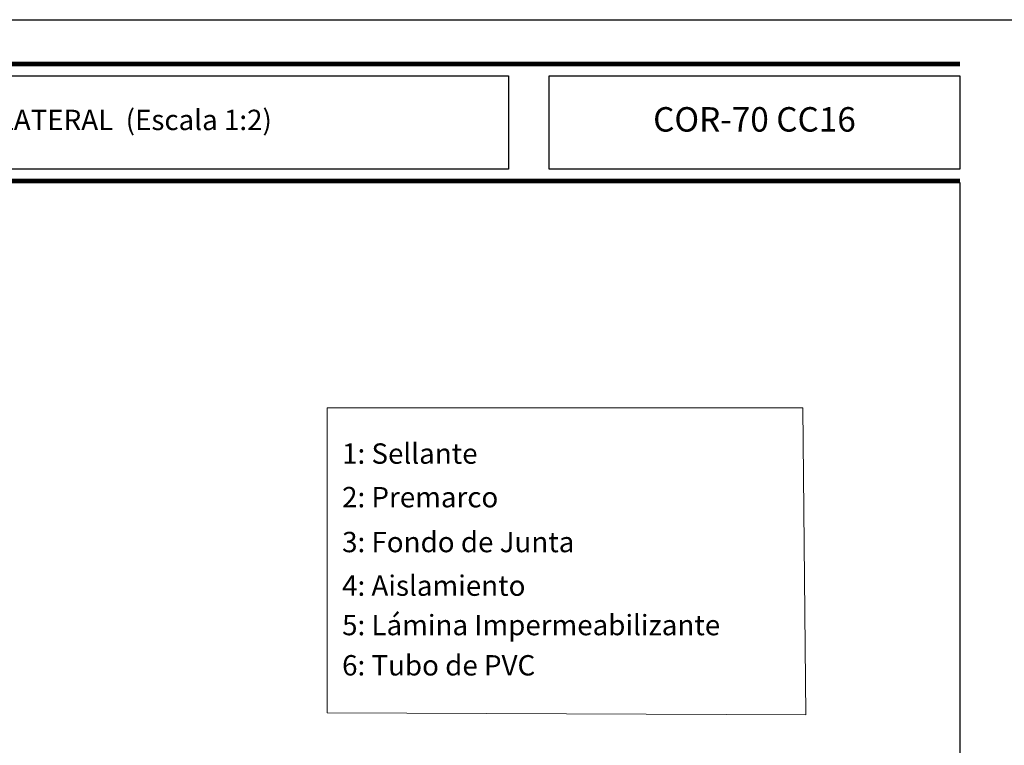
# Model space of a CAD drawing. Units: millimetres. Extents: x 3914 to 6854, y 3653 to 5111.
# Drawn here: x 4629 to 4750, y 3861 to 3950 of the extents above; entities that cross this region are included whole.
import ezdxf

# ---------------------------------------------------------------- set-up
doc = ezdxf.new("R2010")
doc.units = ezdxf.units.MM
doc.layers.add('cotas', color=250, linetype='Continuous', lineweight=13)
doc.styles.add('ARIAL', font='txt')
doc.styles.add('catalogos 2.5', font='arial.ttf', dxfattribs={"height": 2.5})
doc.styles.add('catalogos 3', font='txt', dxfattribs={"height": 3})

# ---------------------------------------------------------------- blocks, each defined once
blk = doc.blocks.new('plantilla hoja')
at = {"color": 152}
for p, q in [((200.34, 291.73), (9.66, 291.73)), ((9.66, 291.68), (200.34, 291.68)), ((9.66, 291.64), (200.34, 291.64)), ((9.66, 291.6), (200.34, 291.6)), ((9.66, 291.55), (200.34, 291.55)), ((9.66, 291.51), (200.34, 291.51)), ((9.66, 291.46), (200.34, 291.46)), ((9.66, 291.42), (200.34, 291.42)), ((9.66, 291.38), (200.34, 291.38)), ((200.34, 277.38), (9.66, 277.38)), ((9.66, 277.33), (200.34, 277.33)), ((9.66, 277.29), (200.34, 277.29)), ((9.66, 277.25), (200.34, 277.25)), ((9.66, 277.2), (200.34, 277.2)), ((9.66, 277.16), (200.34, 277.16)), ((9.66, 277.11), (200.34, 277.11)), ((9.66, 277.07), (200.34, 277.07)), ((9.66, 277.03), (200.34, 277.03))]:
    blk.add_line(p, q, dxfattribs=at)
for points in [[(0, 0), (0, 297), (210, 297), (210, 0)], [(144.88, 278.64), (9.66, 278.64), (9.66, 290.12), (144.88, 290.12)], [(149.88, 290.12), (200.34, 290.12), (200.34, 278.64), (149.88, 278.64)]]:
    blk.add_lwpolyline(points, close=True)
at = {"color": 251}
blk.add_lwpolyline([(200.34, 277.03), (200.34, 17.97), (9.66, 17.97), (9.66, 277.03)], dxfattribs=at)

msp = doc.modelspace()

# ---------------------------------------------------------------- linework, layer by layer
at = {"layer": 'cotas'}
msp.add_lwpolyline([(4666.46, 3902.81), (4724.9, 3902.81), (4725.25, 3865.16), (4666.46, 3865.37)], close=True, dxfattribs=at)

# ---------------------------------------------------------------- block references
msp.add_blockref('plantilla hoja', (4543.83, 3653.46))

# ---------------------------------------------------------------- texts
at = {"color": 3, "attachment_point": 5}
for s, insert, char_height, width, style in [('PUESTA EN OBRA- REMATE LATERAL  (Escala 1:2) ', (4621.1, 3937.84), 2.5, 116.5999, 'catalogos 2.5'), ('COR-70 CC16', (4718.94, 3937.84), 3, 47.8907, 'catalogos 3')]:
    msp.add_mtext(s, dxfattribs=dict(at, insert=insert, char_height=char_height, width=width, style=style))
at = {"layer": 'cotas', "ltscale": 10, "char_height": 2.5, "attachment_point": 1, "style": 'ARIAL'}
for s, insert, width in [('1: Sellante', (4668.29, 3898.46), 33.0883), ('2: Premarco', (4668.29, 3893.11), 33.0883), ('3: Fondo de Junta', (4668.29, 3887.6), 47.2153), ('4: Aislamiento', (4668.29, 3882.25), 33.0883), ('5: Lámina Impermeabilizante', (4668.29, 3877.41), 56.3316), ('6: Tubo de PVC', (4668.29, 3872.47), 56.3316)]:
    msp.add_mtext(s, dxfattribs=dict(at, insert=insert, width=width))

doc.saveas('drawing.dxf')
